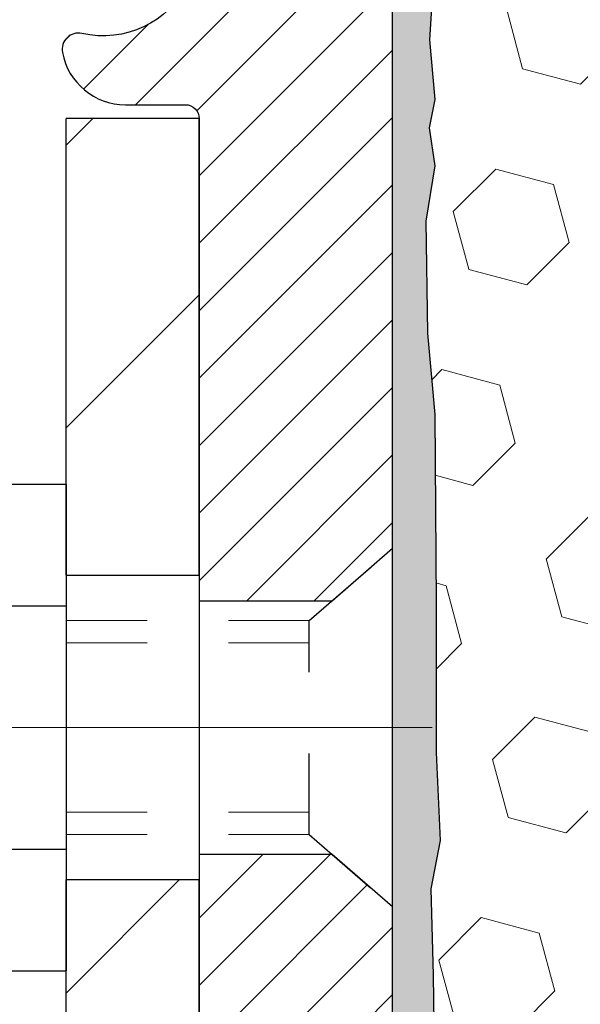
# Model space of a CAD drawing. Extents: x -7 to 3254, y -7 to 1977.
# Drawn here: x 17 to 18, y 19 to 20 of the extents above; entities that cross this region are included whole.
import ezdxf

# ---------------------------------------------------------------- set-up
doc = ezdxf.new("R2010")
doc.units = 0
doc.header["$LTSCALE"] = 5
doc.header["$MEASUREMENT"] = 0
doc.linetypes.add('CENTERX2', pattern=[4, 2.5, -0.5, 0.5, -0.5])
doc.linetypes.add('HIDDEN', pattern=[0.375, 0.25, -0.125])
for name, color, linetype, lineweight in [('CENTERLINE - L', 1, 'CENTERX2', 18), ('EPOXY ADHESIVE - H', 50, 'CONTINUOUS', 15), ('EPOXY ADHESIVE - L', 52, 'CONTINUOUS', 25), ('FOAM INSERT - H', 150, 'CONTINUOUS', 9), ('MIG FOOT - H', 251, 'CONTINUOUS', 20), ('MIG FOOT - L', 7, 'CONTINUOUS', 30), ('MIG RETAINER - H', 251, 'CONTINUOUS', 20), ('MIG RETAINER - L', 7, 'CONTINUOUS', 30), ('SCREW - L', 1, 'CONTINUOUS', 25), ('TEXT - 4', 241, 'CONTINUOUS', 25)]:
    doc.layers.add(name, color=color, linetype=linetype, lineweight=lineweight)
doc.layers.add('METAL11', color=7, linetype='CONTINUOUS')
doc.dimstyles.get("Standard").update_dxf_attribs({"dimtxt": 0.18, "dimasz": 0.18, "dimexe": 0.18, "dimexo": 0.0625, "dimgap": 0.09, "dimtad": 0, "dimtih": 1, "dimtoh": 1, "dimdec": 4, "dimzin": 0, "dimdsep": 46, "dimtxsty": 'Standard', "dimcen": 0.09, "dimadec": 0, "dimazin": 0, "dimtfac": 1, "dimtdec": 4, "dimtofl": 0, "dimtmove": 0, "dimatfit": 3, "dimfxl": 1, "dimtolj": 1, "dimtzin": 0, "dimarcsym": 0})

msp = doc.modelspace()

# ---------------------------------------------------------------- hatches: boundary and pattern name
at = {"layer": 'EPOXY ADHESIVE - H'}
h = msp.add_hatch(dxfattribs=at)
h.set_pattern_fill('AR-SAND', color=256, scale=0.03937007874015701)
h.set_pattern_definition([(37.50000000000001, (-149.4950114774431, 136.06505699483), (-0.002480053468882181, 0.07585920350445416), [0, -0.05984251968503865, 0, -0.06692913385826692, 0, -0.06397637795275514]), (7.499999999999999, (-149.4950114774431, 136.06505699483), (0.06967624823888606, 0.1111081128043191), [0, -0.03228346456692874, 0, -0.05393700787401511, 0, -0.02066929133858243]), (327.5, (-149.5434366742934, 136.06505699483), (0.1226040103051755, 0.0002227973833450738), [0, -0.0196850393700785, 0, -0.07086614173228262, 0, -0.09251968503936897]), (317.5, (-149.5434366742934, 136.06505699483), (0.118351441124892, 0.03455415609977319), [0, -0.009842519685039252, 0, -0.04645669291338526, 0, -0.05314960629921196])])
h.paths.add_polyline_path([(25.52678204571727, 18.38508259167082), (25.28878204572045, 18.38508259167077), (25.2887813585926, 19.30708259167068), (25.23497989633201, 19.30708259167068), (25.2350152308028, 19.27649709241118), (25.22985800000085, 19.16801495486163), (25.24155838724938, 19.10868405179986), (25.2387539794711, 19.00227565717444), (25.23707170332024, 18.88324350122707), (25.23290010068537, 18.74458969484431), (25.24806638217252, 18.59519402101216), (25.24688809031785, 18.34645794433831), (25.3094611700658, 18.32533905249284), (25.41868566696691, 18.31556009458541), (25.46013451911746, 18.13020345285599), (25.46691337339895, 18.00079202777533), (25.47673801352654, 17.87635793207153), (25.46819949470593, 17.72869601218224), (25.45438905289559, 17.46449968758986), (25.46066916480665, 17.29427967958517), (25.52678204571727, 17.29427967958519)])
h.paths.add_polyline_path([(25.28878052974166, 20.41924915174963, -0.1587493023973286), (25.22653190273458, 20.56770288703069), (25.24286016079692, 20.35278212825517), (25.23637336524668, 20.25867193161798), (25.24313369088146, 20.15391030179069), (25.23672214569912, 20.08061893292665), (25.24341755114439, 20.04547617975652), (25.23672214569912, 19.99869927444513), (25.2475467744239, 19.93070132422633), (25.24545913052567, 19.79269692195328), (25.23672214569912, 19.69280840678516), (25.23480308880706, 19.4601270919415), (25.23497989633201, 19.30708259167068), (25.2887813585926, 19.30708259167068)])
h.paths.add_polyline_path([(17.32949770926315, 18.59519402101216), (17.34466399075031, 18.74458969484429), (17.34049238811544, 18.88324350122706), (17.33881011196458, 19.00227565717448), (17.33600570418629, 19.10868405179986), (17.34770609143483, 19.16801495486163), (17.34254886063287, 19.27649709241119), (17.34276100262862, 19.4601270919416), (17.34084194573656, 19.69280840678515), (17.33210496091, 19.79269692195329), (17.33001731701178, 19.93070132422633), (17.34084194573656, 19.99869927444513), (17.33414654029129, 20.04547617975652), (17.34084194573656, 20.08061893292665), (17.33443040055421, 20.15391030179067), (17.341190726189, 20.25867193161797), (17.33470393063875, 20.35278212825517), (17.35128204571784, 20.57099163096285, -0.162003564913256), (17.28878356169402, 20.41924915174963), (17.28878204571522, 18.38508259167077), (17.05078204571647, 18.38508259167082), (17.05078204571647, 17.29427967958496), (17.11689492662903, 17.29427967958496), (17.12317503854008, 17.46449968758986), (17.10936459672975, 17.72869601218213), (17.10082607790913, 17.87635793207151), (17.11065071803672, 18.00079202777535), (17.11742957231822, 18.13020345285599), (17.15887842446877, 18.31556009458541), (17.26810292136987, 18.32533905249284), (17.33067600111782, 18.34645794433831)])
at = {"layer": 'FOAM INSERT - H'}
h = msp.add_hatch(dxfattribs=at)
h.set_pattern_fill('HEX', color=256, scale=0.590551181102362, angle=45, style=0)
h.set_pattern_definition([(45, (-149.4950114774431, 136.06505699483), (-0.09040931629367041, 0.09040931629367042), [0.07381889763779526, -0.1476377952755905]), (165, (-149.4950114774431, 136.06505699483), (-0.03309210650226577, -0.1235014227959361), [0.07381889763779526, -0.1476377952755905]), (105, (-149.4428136343437, 136.1172548379294), (-0.1235014227959362, -0.03309210650226572), [0.07381889763779526, -0.1476377952755905])])
edge = h.paths.add_edge_path()
edge.add_arc((18.64848442667052, 20.40129753241945), 0.5948056245285749, 63.87063646643968, 116.1293635335542)
edge.add_arc((18.47461228920498, 20.75575480907285), 0.2000000000000061, 116.1293635335183, 163.6714393199482)
edge.add_arc((18.19271061714655, 20.83834118682751), 0.09374999999996124, 196.3285606800195, 343.67143931996384, ccw=False)
edge.add_arc((17.91080894508811, 20.75575480907303), 0.1999999999999332, 16.32856068001505, 63.87063646648007)
edge.add_arc((17.73693680763735, 20.40129753241814), 0.5948056245233047, 63.87063646778854, 105.2111021795297)
edge.add_arc((17.60711160566747, 20.87876797442833), 0.09999999999996752, 105.2111021782057, 175.8048724011323)
edge.add_line((17.50737953549215, 20.88608331300793), (17.50337461150737, 20.83148305690904))
edge.add_arc((17.40987579571795, 20.83834118682752), 0.09375000000001119, 255.5224878212474, 355.80487240106805, ccw=False)
edge.add_arc((17.39815704570732, 20.79295466323066), 0.04687499998912165, 180.0000000172311, 255.5224878384435, ccw=False)
edge.add_line((17.35128204571818, 20.79295466321656), (17.35128204571784, 20.57099163096288))
edge.add_arc((17.09201316969587, 20.58903530250753), 0.2598959871881502, 355.29183193151505, 356.0189514342393, ccw=False)
edge.add_line((17.3510321887011, 20.56770288703106), (17.33470393063875, 20.35278212825517))
edge.add_line((17.33470393063875, 20.35278212825517), (17.34119072618894, 20.25867193161798))
edge.add_line((17.341190726189, 20.25867193161798), (17.33443040055427, 20.15391030179069))
edge.add_line((17.33443040055421, 20.15391030179069), (17.34084194573656, 20.08061893292665))
edge.add_line((17.34084194573656, 20.08061893292665), (17.33414654029123, 20.04547617975652))
edge.add_line((17.33414654029129, 20.04547617975652), (17.34084194573661, 19.99869927444513))
edge.add_line((17.34084194573656, 19.99869927444513), (17.33001731701172, 19.93070132422633))
edge.add_line((17.33001731701178, 19.93070132422633), (17.33210496091, 19.79269692195328))
edge.add_line((17.33210496091, 19.79269692195328), (17.34084194573661, 19.69280840678516))
edge.add_line((17.34084194573656, 19.69280840678516), (17.34276100262856, 19.4601270919415))
edge.add_line((17.34276100262862, 19.4601270919415), (17.34254886063287, 19.27649709241118))
edge.add_line((17.34254886063287, 19.27649709241118), (17.34770609143477, 19.16801495486163))
edge.add_line((17.34770609143483, 19.16801495486163), (17.33600570418629, 19.10868405179986))
edge.add_line((17.33600570418629, 19.10868405179986), (17.33881011196458, 19.00227565717444))
edge.add_line((17.33881011196458, 19.00227565717444), (17.34049238811544, 18.88324350122707))
edge.add_line((17.34049238811544, 18.88324350122707), (17.34466399075031, 18.74458969484431))
edge.add_line((17.34466399075031, 18.74458969484431), (17.32949770926315, 18.59519402101216))
edge.add_line((17.32949770926315, 18.59519402101216), (17.33067600111788, 18.34645794433831))
edge.add_line((17.33067600111782, 18.34645794433831), (17.26810292136982, 18.32533905249284))
edge.add_line((17.26810292136987, 18.32533905249284), (17.15887842446877, 18.31556009458541))
edge.add_line((17.15887842446877, 18.31556009458541), (17.11742957231822, 18.13020345285599))
edge.add_line((17.11742957231822, 18.13020345285599), (17.11065071803672, 18.00079202777533))
edge.add_line((17.11065071803672, 18.00079202777533), (17.10082607790913, 17.87635793207153))
edge.add_line((17.10082607790913, 17.87635793207153), (17.10936459672975, 17.72869601218224))
edge.add_line((17.10936459672975, 17.72869601218224), (17.12317503854014, 17.46449968758986))
edge.add_line((17.12317503854008, 17.46449968758986), (17.11689492662903, 17.29427967958496))
edge.add_line((17.11689492662903, 17.29427967958496), (20.91378204571789, 17.29427967958496))
edge.add_line((20.91378204571795, 17.29427967958496), (20.91378204571795, 18.95052967958513))
edge.add_arc((20.91378204571795, 19.13802967958513), 0.1875, 270, 360)
edge.add_line((21.10128204571795, 19.13802967958513), (21.10128204571795, 19.45052967958513))
edge.add_arc((20.91378204571795, 19.4505296795851), 0.1875, 8.685034650183044e-12, 90)
edge.add_line((20.91378204571795, 19.63802967958512), (20.91378204571795, 20.41927967958496))
edge.add_arc((21.11055092173991, 20.58906758723911), 0.2598959871881653, 183.9810485659018, 220.79024893816, ccw=False)
edge.add_line((20.85128204571795, 20.57102391569383), (20.85128204571795, 20.79295466321692))
edge.add_arc((20.80440704571778, 20.79295466321688), 0.04687500000014211, -75.52248782140038, 5.212541509536095e-11, ccw=False)
edge.add_arc((20.79268829572949, 20.83834118681942), 0.09375000001094756, 184.195127593391, 284.4775121731695, ccw=False)
edge.add_line((20.69918947992853, 20.83148305690918), (20.69506651693207, 20.88769257208169))
edge.add_arc((20.5953344467567, 20.88037723350173), 0.1000000000000295, 4.195127599069467, 75.51610439266845)
edge.add_arc((20.47157966475051, 20.40129753241786), 0.5948056245234588, 75.51610439133628, 116.1293635322312)
edge.add_arc((20.29770752729975, 20.75575480907293), 0.1999999999999401, 116.1293635336092, 163.6714393200403)
edge.add_arc((20.01580585524165, 20.83834118682707), 0.093749999999582, 196.3285606799865, 343.6714393200136, ccw=False)
edge.add_arc((19.73390418318333, 20.75575480907263), 0.2000000000002107, 16.32856068002571, 63.87063646640116)
edge.add_arc((19.56003204571773, 20.40129753241945), 0.5948056245285851, 63.87063646640661, 116.1293635335328)
edge.add_arc((19.38615990825248, 20.75575480907284), 0.2000000000001582, 116.1293635335332, 163.6714393200212)
edge.add_arc((19.10425823619421, 20.83834118682704), 0.09374999999950748, 196.3285606799628, 343.67143932004547, ccw=False)
edge.add_arc((18.82235656413594, 20.75575480907276), 0.2000000000001554, 16.32856068000065, 63.87063646643951)
at = {"layer": 'MIG FOOT - H'}
h = msp.add_hatch(dxfattribs=at)
h.set_pattern_fill('ANSI31', color=256, scale=1.9685, style=0)
h.set_pattern_definition([(45, (-927.884988243665, -446.2684193305654), (-0.1739924623457148, 0.1739924623457148), [])])
h.paths.add_polyline_path([(16.88678204571694, 20.05708259167073), (17.05078204571693, 20.05708259167062), (17.05078204571624, 19.49458259167062), (16.88678204571648, 19.49458259167062)])
edge = h.paths.add_edge_path()
edge.add_line((14.3320320767166, 10.97392259167083), (16.69645204571647, 10.97392259167071))
edge.add_arc((16.69645204571658, 11.16425259167073), 0.1903299999999604, 269.9999999999658, 360.0000000000171)
edge.add_line((16.88678204571648, 11.16425259167085), (16.88678204571626, 19.11958259167062))
edge.add_line((16.88678204571626, 19.11958259167062), (17.05078204571647, 19.11958259167062))
edge.add_line((17.05078204571647, 19.11958259167062), (17.05078204571647, 11.16425259167085))
edge.add_arc((16.69645204571635, 11.16425259167085), 0.3543300000001182, 270.00000000001836, 359.9999999999908, ccw=False)
edge.add_line((16.69645204571647, 10.80992259167084), (14.33203207671648, 10.80992259167095))
edge.add_line((14.33203207671648, 10.80992259167084), (14.3320320767166, 10.97392259167083))
h.paths.add_polyline_path([(13.3632820457167, 10.97392259167071), (13.89452901471669, 10.97392259167071), (13.89452901471681, 10.80992259167073), (13.36328204571636, 10.80992259167084)])
at = {"layer": 'MIG RETAINER - H'}
h = msp.add_hatch(dxfattribs=at)
h.set_pattern_fill('ANSI31', color=256, scale=0.47, style=0)
h.set_pattern_definition([(45, (-927.884988243665, -416.9672756370094), (-0.04154252339470966, 0.04154252339470967), [])])
h.paths.add_polyline_path([(17.28878204571494, 18.38508259167071), (17.2887820457163, 19.086199498805), (17.21448571143425, 19.15078431686521), (17.05078204571647, 19.15078431686521), (17.0507820457159, 18.38508259167082)])
edge = h.paths.add_edge_path()
edge.add_arc((16.50878204571803, 20.83408259167305), 0.07800000000003138, 179.9999999999582, 269.9999999994989, ccw=False)
edge.add_line((16.43078204571794, 20.83408259167305), (16.43078204571828, 21.09708259167013))
edge.add_arc((16.41078204571808, 21.09708259167036), 0.02000000000020918, 359.9999999993486, 449.9999999980458)
edge.add_line((16.41078204571876, 21.11708259167057), (16.32378204571888, 21.11708259167239))
edge.add_arc((16.3237820457182, 21.08708259167241), 0.03000000000002956, 449.9999999986973, 539.9999999997827)
edge.add_line((16.29378204571823, 21.08708259167253), (16.29378204571755, 20.55208259166551))
edge.add_arc((16.45078204571747, 20.55208259166528), 0.1569999999999254, 539.9999999999377, 630.0000000003319)
edge.add_line((16.45078204571838, 20.39508259166524), (16.61704236067568, 20.39508259166604))
edge.add_arc((16.61704236066499, 20.31634290663459), 0.07873968503150763, 362.58551599465926, 449.9999999922238, ccw=False)
edge.add_arc((16.81058481973117, 20.32508259167008), 0.114999999999426, 182.585516002114, 264.7875303258168)
edge.add_arc((16.80195413440596, 20.23047544991681), 0.02000000000000517, 264.7875303255701, 379.6742449813813)
edge.add_arc((16.93200110083729, 20.27697306410499), 0.1181095275611714, -102.63422251541402, 199.6742449814629, ccw=False)
edge.add_arc((16.90179294067697, 20.1422076803338), 0.02000000000040289, 437.36577748606, 550.6215204679287)
edge.add_arc((16.95978204571703, 20.15308259167176), 0.07899999999997757, 190.6215204695919, 269.9999999991755)
edge.add_line((16.95978204571589, 20.07408259167181), (17.0337820457171, 20.07408259167067))
edge.add_arc((17.03378204571687, 20.05708259167062), 0.01699999999999591, 360, 449.9999999992337, ccw=False)
edge.add_line((17.05078204571693, 20.05708259167062), (17.05078204571636, 19.46338086647592))
edge.add_line((17.05078204571636, 19.46338086647592), (17.21448571143425, 19.46338086647592))
edge.add_line((17.21448571143425, 19.46338086647592), (17.2887820457163, 19.52796568453613))
edge.add_line((17.2887820457163, 19.52796568453624), (17.28878204571823, 21.08708259166968))
edge.add_arc((17.25878204571837, 21.0870825916698), 0.02999999999985903, 359.9999999997829, 449.9999999995657)
edge.add_line((17.2587820457186, 21.11708259166977), (17.19378204571843, 21.11708259167034))
edge.add_arc((17.1937820457182, 21.09708259167036), 0.01999999999998181, 449.9999999993486, 540)
edge.add_line((17.17378204571822, 21.09708259167036), (17.17378204571788, 20.83408259166885))
edge.add_arc((17.09578204571791, 20.83408259166907), 0.07799999999997453, 269.9999999995825, 359.9999999999165, ccw=False)
edge.add_line((17.09578204571734, 20.7560825916691), (17.09178204571732, 20.7560825916691))
edge.add_arc((17.09178204571777, 20.83408259166896), 0.07799999999986085, 179.999999999833, 269.999999999666, ccw=False)
edge.add_line((17.01378204571791, 20.83408259166919), (17.01378204571825, 21.0970825916699))
edge.add_arc((16.99378204571827, 21.09708259166979), 0.01999999999998181, 360, 449.9999999996743)
edge.add_line((16.99378204571839, 21.11708259166977), (16.85233539766206, 21.11708259167079))
edge.add_line((16.85233539766206, 21.11708259167079), (16.85233539766206, 20.7861873854535))
edge.add_line((16.85233539766206, 20.7861873854535), (16.83304983526433, 20.7668567785517))
edge.add_line((16.83304983526433, 20.7668567785517), (16.83304983526433, 20.68971452896648))
edge.add_line((16.83304983526433, 20.68971452896636), (16.7751931480757, 20.65114340417341))
edge.add_line((16.7751931480757, 20.65114340417341), (16.71733646088706, 20.68971452896636))
edge.add_line((16.71733646088706, 20.68971452896636), (16.71733646088706, 20.7668567785517))
edge.add_line((16.71733646088706, 20.7668567785517), (16.69805089849025, 20.78614234094772))
edge.add_line((16.69805089849025, 20.78614234094772), (16.69805089849025, 21.11708259167079))
edge.add_line((16.69805089849025, 21.11708259167079), (16.61078204571823, 21.11708259167102))
edge.add_arc((16.61078204571823, 21.09708259167093), 0.01999999999998181, 450, 540)
edge.add_line((16.59078204571825, 21.09708259167093), (16.59078204571791, 20.83408259167282))
edge.add_arc((16.51278204571782, 20.83408259167305), 0.07800000000008822, 269.999999999666, 359.999999999833, ccw=False)
edge.add_line((16.51278204571737, 20.75608259167296), (16.50878204571735, 20.75608259167296))

# ---------------------------------------------------------------- linework, layer by layer
at = {"layer": 'CENTERLINE - L', "ltscale": 0.3}
msp.add_line((16.33876260116223, 19.30708259167062), (17.33778552024229, 19.30708259167062), dxfattribs=at)
at = {"layer": 'EPOXY ADHESIVE - L'}
msp.add_lwpolyline([(17.28878204571522, 18.38508259167077), (17.28878356169402, 20.41924915174963, 0.162003564913253), (17.35128204571784, 20.57099163096285), (17.33470393063875, 20.35278212825517), (17.341190726189, 20.25867193161798), (17.33443040055421, 20.15391030179069), (17.34084194573656, 20.08061893292665), (17.33414654029129, 20.04547617975652), (17.34084194573656, 19.99869927444513), (17.33001731701178, 19.93070132422633), (17.33210496091, 19.79269692195328), (17.34084194573656, 19.69280840678516), (17.34276100262862, 19.4601270919415), (17.34254886063287, 19.27649709241118), (17.34770609143483, 19.16801495486163), (17.33600570418629, 19.10868405179986), (17.33881011196458, 19.00227565717444), (17.34049238811544, 18.88324350122707)], format="xyb", dxfattribs=at)
at = {"layer": 'METAL11'}
msp.add_line((16.88678204571626, 19.4009535931047), (16.88678204571626, 19.0259535931047), dxfattribs=at)
at = {"layer": 'MIG FOOT - L'}
for p, q in [((17.05078204571693, 20.05708259167062), (16.88678204571694, 20.05708259167062)), ((16.88678204571648, 19.49458259167062), (16.88678204571694, 20.05708259167073)), ((17.05078204571624, 19.49458259167062), (17.05078204571693, 20.05708259167062)), ((16.88678204571648, 19.49458259167062), (17.05078204571624, 19.49458259167062)), ((16.88678204571648, 19.49458259167062), (16.88678204571648, 19.11958259167062)), ((17.05078204571624, 19.49458259167062), (17.05078204571647, 19.11958259167062)), ((17.05078204571647, 19.11958259167062), (16.88678204571648, 19.11958259167062)), ((16.88678204571648, 11.16425259167085), (16.88678204571671, 19.11958259167062)), ((17.05078204571647, 11.16425259167085), (17.05078204571647, 19.11958259167062))]:
    msp.add_line(p, q, dxfattribs=at)
at = {"layer": 'MIG RETAINER - L'}
for p, q in [((17.28877901376057, 19.62146415165756), (17.28877901376057, 19.62146415165756)), ((17.28878052973981, 19.62146718313812), (17.28878052973981, 19.62146718313812)), ((17.28878204571656, 19.62146718310447), (17.28878204571656, 19.62146718310447)), ((17.2887790137611, 19.61661718313604), (17.2887790137611, 19.61661718313604)), ((17.28877901376057, 19.61661718309728), (17.28877901376057, 19.61661718309728)), ((17.28877901376132, 19.61661718309659), (17.28877901376132, 19.61661718309659)), ((17.28878052973822, 19.6166171831739), (17.28878052973822, 19.6166171831739)), ((17.28878052973867, 19.61661718309762), (17.28878052973867, 19.61661718309762)), ((17.2887805297384, 19.61661718310296), (17.2887805297384, 19.61661718310296)), ((17.2887820457163, 19.61661718310239), (17.2887820457163, 19.61661718310239)), ((17.28877901376108, 19.52783657796982), (17.28877901376108, 19.52783657796982))]:
    msp.add_line(p, q, dxfattribs=at)
msp.add_lwpolyline([(16.82078657395278, 20.23720889039834, -3.888295204768812), (16.90616746294075, 20.16172340617169, 0.5387583055402678), (16.88213561693398, 20.13852126971136, 0.3609021040651776), (16.95978204571589, 20.07408259167181), (17.0337820457171, 20.07408259167067, -0.414213562369066), (17.05078204571693, 20.05708259167062), (17.05078204571636, 19.46338086647592), (17.21448571143425, 19.46338086647592), (17.2887820457163, 19.52796568453624), (17.28878204571823, 21.08708259166968, 0.4142135623706347)], format="xyb", dxfattribs=at)
msp.add_lwpolyline([(17.28878204571494, 18.38508259167071), (17.2887820457163, 19.086199498805), (17.21448571143425, 19.15078431686521), (17.05078204571647, 19.15078431686521), (17.0507820457159, 18.38508259167082)], close=True, dxfattribs=at)
at = {"layer": 'SCREW - L'}
for p, q in [((16.64649172543796, 19.60679815933537), (16.88678204571671, 19.60679815933537)), ((16.88678204571671, 19.60679815933537), (16.88678204571671, 19.00737308697234)), ((16.64649172543796, 19.45694189124464), (16.88678204571671, 19.45694189124464)), ((16.64649172543796, 19.15722935506318), (16.88678204571671, 19.15722935506307)), ((16.64649172543796, 19.00737308697234), (16.88678204571671, 19.00737308697234))]:
    msp.add_line(p, q, dxfattribs=at)
at = {"layer": 'SCREW - L', "linetype": 'HIDDEN', "ltscale": 0.025}
for p, q in [((17.1862156663159, 19.4388060911769), (17.2887820457163, 19.52796568453624)), ((17.2887820457163, 19.086199498805), (17.2887820457163, 19.52796568453624)), ((17.18620869167081, 19.17536515513069), (17.1862156663159, 19.4388060911769)), ((17.18620869167081, 19.17536515513069), (17.2887820457163, 19.086199498805))]:
    msp.add_line(p, q, dxfattribs=at)
at = {"layer": 'SCREW - L', "linetype": 'HIDDEN', "lineweight": 5, "ltscale": 0.025}
for p, q in [((16.8867820457166, 19.43880609117701), (17.1862156663159, 19.4388060911769)), ((16.88678204571671, 19.4113643270054), (17.18621493979039, 19.41136432700551)), ((16.88678204571671, 19.20280691930208), (17.18620941819632, 19.20280691930208)), ((16.8867820457166, 19.17536515513081), (17.18620869167081, 19.17536515513069))]:
    msp.add_line(p, q, dxfattribs=at)

# ---------------------------------------------------------------- leaders
at = {"layer": 'TEXT - 4'}
msp.add_leader([(19.43664262067799, 18.33523090066025), (14.19025833377888, 27.15246638639994), (13.60414118794366, 27.15246638639994)], dimstyle='Standard', override={"dimasz": 0.32}, dxfattribs=at)

doc.saveas('drawing.dxf')
